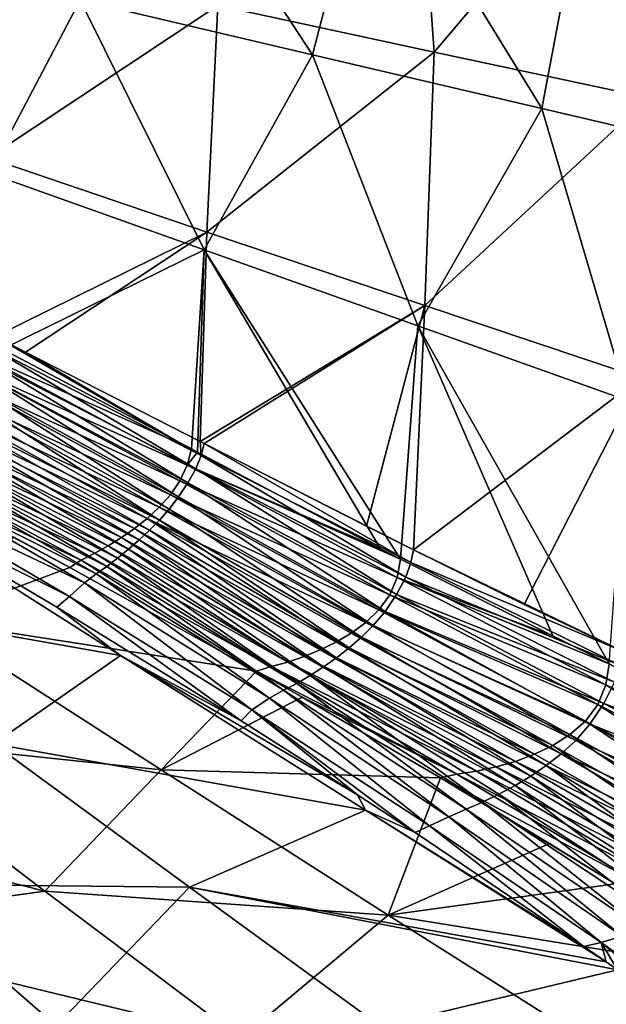
# Model space of a CAD drawing. Units: millimetres. Extents: x -1602 to -1021, y -205 to 255.
# Drawn here: x -1191 to -1142, y -142 to -59 of the extents above; entities that cross this region are included whole.
import ezdxf

# ---------------------------------------------------------------- set-up
doc = ezdxf.new("R2010")
doc.units = ezdxf.units.MM
doc.header["$LTSCALE"] = 10.936259
for name, color, linetype in [('110', 7, 'CONTINUOUS'), ('112', 7, 'CONTINUOUS'), ('113', 7, 'CONTINUOUS'), ('31', 7, 'CONTINUOUS'), ('33', 7, 'CONTINUOUS'), ('34', 7, 'CONTINUOUS')]:
    doc.layers.add(name, color=color, linetype=linetype)

msp = doc.modelspace()

# ---------------------------------------------------------------- linework, layer by layer
at = {"layer": '110', "linetype": 'Continuous'}
for points in [[(-1174.491, -58.078, 2.789), (-1157.831, -40.421, 6.74), (-1156.289, -61.985, 7.38), (-1174.491, -58.078, 2.789)], [(-1157.831, -40.421, 6.74), (-1139.447, -42.062, 12.495), (-1156.289, -61.985, 7.38), (-1157.831, -40.421, 6.74)], [(-1156.289, -61.985, 7.38), (-1139.447, -42.062, 12.495), (-1138.257, -65.826, 13.133), (-1156.289, -61.985, 7.38)], [(-1192.775, -54.134, -0.76), (-1174.491, -58.078, 2.789), (-1193.79, -70.884, -0.664), (-1192.775, -54.134, -0.76)], [(-1193.79, -70.884, -0.664), (-1174.491, -58.078, 2.789), (-1175.399, -77.128, 2.896), (-1193.79, -70.884, -0.664)], [(-1174.491, -58.078, 2.789), (-1156.289, -61.985, 7.38), (-1175.399, -77.128, 2.896), (-1174.491, -58.078, 2.789)], [(-1175.399, -77.128, 2.896), (-1156.289, -61.985, 7.38), (-1157.089, -83.314, 7.493), (-1175.399, -77.128, 2.896)], [(-1156.289, -61.985, 7.38), (-1138.257, -65.826, 13.133), (-1157.089, -83.314, 7.493), (-1156.289, -61.985, 7.38)], [(-1157.089, -83.314, 7.493), (-1138.257, -65.826, 13.133), (-1138.951, -89.399, 13.245), (-1157.089, -83.314, 7.493)], [(-1193.79, -70.884, -0.664), (-1175.399, -77.128, 2.896), (-1193.205, -85.909, -0.261), (-1193.79, -70.884, -0.664)], [(-1193.205, -85.909, -0.261), (-1175.399, -77.128, 2.896), (-1190.635, -87.228, 0.194), (-1193.205, -85.909, -0.261)], [(-1190.635, -87.228, 0.194), (-1175.399, -77.128, 2.896), (-1175.959, -94.734, 3.149), (-1190.635, -87.228, 0.194)], [(-1175.399, -77.128, 2.896), (-1157.089, -83.314, 7.493), (-1175.959, -94.734, 3.149), (-1175.399, -77.128, 2.896)], [(-1175.959, -94.734, 3.149), (-1157.089, -83.314, 7.493), (-1175.628, -94.903, 3.223), (-1175.959, -94.734, 3.149)], [(-1175.628, -94.903, 3.223), (-1157.089, -83.314, 7.493), (-1161.996, -101.858, 6.575), (-1175.628, -94.903, 3.223)], [(-1161.996, -101.858, 6.575), (-1157.089, -83.314, 7.493), (-1158.048, -103.858, 7.663), (-1161.996, -101.858, 6.575)], [(-1157.089, -83.314, 7.493), (-1138.951, -89.399, 13.245), (-1158.048, -103.858, 7.663), (-1157.089, -83.314, 7.493)], [(-1158.048, -103.858, 7.663), (-1138.951, -89.399, 13.245), (-1148.731, -108.443, 10.447), (-1158.048, -103.858, 7.663)], [(-1148.731, -108.443, 10.447), (-1138.951, -89.399, 13.245), (-1140.545, -112.348, 13.161), (-1148.731, -108.443, 10.447)]]:
    msp.add_3dface(points, dxfattribs=at)
at = {"layer": '112', "linetype": 'Continuous'}
for points in [[(-1193.595, -86.85, -0.301), (-1193.205, -85.909, -0.261), (-1175.891, -95.93, 3.191), (-1193.595, -86.85, -0.301)], [(-1193.205, -85.909, -0.261), (-1190.635, -87.228, 0.194), (-1175.891, -95.93, 3.191), (-1193.205, -85.909, -0.261)], [(-1194.063, -87.853, -0.342), (-1193.595, -86.85, -0.301), (-1176.342, -97.034, 3.128), (-1194.063, -87.853, -0.342)], [(-1176.342, -97.034, 3.128), (-1193.595, -86.85, -0.301), (-1175.891, -95.93, 3.191), (-1176.342, -97.034, 3.128)], [(-1190.635, -87.228, 0.194), (-1175.959, -94.734, 3.149), (-1175.891, -95.93, 3.191), (-1190.635, -87.228, 0.194)], [(-1194.609, -88.848, -0.381), (-1194.063, -87.853, -0.342), (-1177, -98.234, 3.054), (-1194.609, -88.848, -0.381)], [(-1177, -98.234, 3.054), (-1194.063, -87.853, -0.342), (-1176.342, -97.034, 3.128), (-1177, -98.234, 3.054)], [(-1195.209, -89.823, -0.412), (-1194.609, -88.848, -0.381), (-1177.775, -99.409, 2.999), (-1195.209, -89.823, -0.412)], [(-1177.775, -99.409, 2.999), (-1194.609, -88.848, -0.381), (-1177, -98.234, 3.054), (-1177.775, -99.409, 2.999)], [(-1195.837, -90.754, -0.433), (-1195.209, -89.823, -0.412), (-1178.573, -100.439, 2.966), (-1195.837, -90.754, -0.433)], [(-1178.573, -100.439, 2.966), (-1195.209, -89.823, -0.412), (-1177.775, -99.409, 2.999), (-1178.573, -100.439, 2.966)], [(-1196.487, -91.644, -0.445), (-1195.837, -90.754, -0.433), (-1179.386, -101.351, 2.943), (-1196.487, -91.644, -0.445)], [(-1179.386, -101.351, 2.943), (-1195.837, -90.754, -0.433), (-1178.573, -100.439, 2.966), (-1179.386, -101.351, 2.943)], [(-1197.156, -92.507, -0.447), (-1196.487, -91.644, -0.445), (-1179.386, -101.351, 2.943), (-1197.156, -92.507, -0.447)], [(-1197.845, -93.353, -0.438), (-1197.156, -92.507, -0.447), (-1180.231, -102.209, 2.931), (-1197.845, -93.353, -0.438)], [(-1180.231, -102.209, 2.931), (-1197.156, -92.507, -0.447), (-1179.386, -101.351, 2.943), (-1180.231, -102.209, 2.931)], [(-1198.551, -94.186, -0.417), (-1197.845, -93.353, -0.438), (-1181.1, -103.021, 2.931), (-1198.551, -94.186, -0.417)], [(-1181.1, -103.021, 2.931), (-1197.845, -93.353, -0.438), (-1180.231, -102.209, 2.931), (-1181.1, -103.021, 2.931)], [(-1199.274, -95.011, -0.381), (-1198.551, -94.186, -0.417), (-1181.991, -103.8, 2.943), (-1199.274, -95.011, -0.381)], [(-1181.991, -103.8, 2.943), (-1198.551, -94.186, -0.417), (-1181.1, -103.021, 2.931), (-1181.991, -103.8, 2.943)], [(-1200.008, -95.825, -0.33), (-1199.274, -95.011, -0.381), (-1182.904, -104.559, 2.972), (-1200.008, -95.825, -0.33)], [(-1182.904, -104.559, 2.972), (-1199.274, -95.011, -0.381), (-1181.991, -103.8, 2.943), (-1182.904, -104.559, 2.972)], [(-1175.959, -94.734, 3.149), (-1175.628, -94.903, 3.223), (-1175.891, -95.93, 3.191), (-1175.959, -94.734, 3.149)], [(-1175.891, -95.93, 3.191), (-1175.628, -94.903, 3.223), (-1158.265, -104.933, 7.626), (-1175.891, -95.93, 3.191)], [(-1175.628, -94.903, 3.223), (-1161.996, -101.858, 6.575), (-1158.048, -103.858, 7.663), (-1175.628, -94.903, 3.223)], [(-1175.628, -94.903, 3.223), (-1158.048, -103.858, 7.663), (-1158.265, -104.933, 7.626), (-1175.628, -94.903, 3.223)], [(-1200.749, -96.614, -0.265), (-1200.008, -95.825, -0.33), (-1183.82, -105.273, 3.015), (-1200.749, -96.614, -0.265)], [(-1183.82, -105.273, 3.015), (-1200.008, -95.825, -0.33), (-1182.904, -104.559, 2.972), (-1183.82, -105.273, 3.015)], [(-1176.342, -97.034, 3.128), (-1175.891, -95.93, 3.191), (-1158.692, -106.158, 7.539), (-1176.342, -97.034, 3.128)], [(-1158.692, -106.158, 7.539), (-1175.891, -95.93, 3.191), (-1158.265, -104.933, 7.626), (-1158.692, -106.158, 7.539)], [(-1201.531, -97.449, -0.176), (-1200.749, -96.614, -0.265), (-1184.702, -105.884, 3.055), (-1201.531, -97.449, -0.176)], [(-1184.702, -105.884, 3.055), (-1200.749, -96.614, -0.265), (-1183.82, -105.273, 3.015), (-1184.702, -105.884, 3.055)], [(-1202.523, -98.635, 0.023), (-1201.531, -97.449, -0.176), (-1185.681, -106.621, 3.134), (-1202.523, -98.635, 0.023)], [(-1185.681, -106.621, 3.134), (-1201.531, -97.449, -0.176), (-1184.702, -105.884, 3.055), (-1185.681, -106.621, 3.134)], [(-1177, -98.234, 3.054), (-1176.342, -97.034, 3.128), (-1159.471, -107.619, 7.414), (-1177, -98.234, 3.054)], [(-1159.471, -107.619, 7.414), (-1176.342, -97.034, 3.128), (-1158.692, -106.158, 7.539), (-1159.471, -107.619, 7.414)], [(-1177.775, -99.409, 2.999), (-1177, -98.234, 3.054), (-1160.432, -109.048, 7.329), (-1177.775, -99.409, 2.999)], [(-1160.432, -109.048, 7.329), (-1177, -98.234, 3.054), (-1159.471, -107.619, 7.414), (-1160.432, -109.048, 7.329)], [(-1203.037, -99.787, 0.317), (-1202.523, -98.635, 0.023), (-1186.948, -107.788, 3.374), (-1203.037, -99.787, 0.317)], [(-1186.948, -107.788, 3.374), (-1202.523, -98.635, 0.023), (-1185.681, -106.621, 3.134), (-1186.948, -107.788, 3.374)], [(-1188.014, -108.681, 3.648), (-1203.037, -99.787, 0.317), (-1186.948, -107.788, 3.374), (-1188.014, -108.681, 3.648)], [(-1178.573, -100.439, 2.966), (-1177.775, -99.409, 2.999), (-1161.418, -110.229, 7.284), (-1178.573, -100.439, 2.966)], [(-1161.418, -110.229, 7.284), (-1177.775, -99.409, 2.999), (-1160.432, -109.048, 7.329), (-1161.418, -110.229, 7.284)], [(-1179.386, -101.351, 2.943), (-1178.573, -100.439, 2.966), (-1162.412, -111.213, 7.253), (-1179.386, -101.351, 2.943)], [(-1162.412, -111.213, 7.253), (-1178.573, -100.439, 2.966), (-1161.418, -110.229, 7.284), (-1162.412, -111.213, 7.253)], [(-1180.231, -102.209, 2.931), (-1179.386, -101.351, 2.943), (-1163.449, -112.111, 7.235), (-1180.231, -102.209, 2.931)], [(-1163.449, -112.111, 7.235), (-1179.386, -101.351, 2.943), (-1162.412, -111.213, 7.253), (-1163.449, -112.111, 7.235)], [(-1181.1, -103.021, 2.931), (-1180.231, -102.209, 2.931), (-1164.516, -112.934, 7.231), (-1181.1, -103.021, 2.931)], [(-1164.516, -112.934, 7.231), (-1180.231, -102.209, 2.931), (-1163.449, -112.111, 7.235), (-1164.516, -112.934, 7.231)], [(-1181.991, -103.8, 2.943), (-1181.1, -103.021, 2.931), (-1165.61, -113.698, 7.242), (-1181.991, -103.8, 2.943)], [(-1165.61, -113.698, 7.242), (-1181.1, -103.021, 2.931), (-1164.516, -112.934, 7.231), (-1165.61, -113.698, 7.242)], [(-1182.904, -104.559, 2.972), (-1181.991, -103.8, 2.943), (-1166.727, -114.42, 7.271), (-1182.904, -104.559, 2.972)], [(-1166.727, -114.42, 7.271), (-1181.991, -103.8, 2.943), (-1165.61, -113.698, 7.242), (-1166.727, -114.42, 7.271)], [(-1158.048, -103.858, 7.663), (-1140.545, -112.348, 13.161), (-1158.265, -104.933, 7.626), (-1158.048, -103.858, 7.663)], [(-1158.048, -103.858, 7.663), (-1148.731, -108.443, 10.447), (-1140.545, -112.348, 13.161), (-1158.048, -103.858, 7.663)], [(-1183.82, -105.273, 3.015), (-1182.904, -104.559, 2.972), (-1167.854, -115.088, 7.317), (-1183.82, -105.273, 3.015)], [(-1167.854, -115.088, 7.317), (-1182.904, -104.559, 2.972), (-1166.727, -114.42, 7.271), (-1167.854, -115.088, 7.317)], [(-1158.692, -106.158, 7.539), (-1158.265, -104.933, 7.626), (-1140.699, -113.569, 13.131), (-1158.692, -106.158, 7.539)], [(-1158.265, -104.933, 7.626), (-1140.545, -112.348, 13.161), (-1140.699, -113.569, 13.131), (-1158.265, -104.933, 7.626)], [(-1185.681, -106.621, 3.134), (-1184.702, -105.884, 3.055), (-1170.154, -116.327, 7.462), (-1185.681, -106.621, 3.134)], [(-1184.702, -105.884, 3.055), (-1183.82, -105.273, 3.015), (-1168.957, -115.66, 7.364), (-1184.702, -105.884, 3.055)], [(-1170.154, -116.327, 7.462), (-1184.702, -105.884, 3.055), (-1168.957, -115.66, 7.364), (-1170.154, -116.327, 7.462)], [(-1168.957, -115.66, 7.364), (-1183.82, -105.273, 3.015), (-1167.854, -115.088, 7.317), (-1168.957, -115.66, 7.364)], [(-1186.948, -107.788, 3.374), (-1185.681, -106.621, 3.134), (-1171.616, -117.324, 7.738), (-1186.948, -107.788, 3.374)], [(-1171.616, -117.324, 7.738), (-1185.681, -106.621, 3.134), (-1170.154, -116.327, 7.462), (-1171.616, -117.324, 7.738)], [(-1159.471, -107.619, 7.414), (-1158.692, -106.158, 7.539), (-1141.139, -115, 13.013), (-1159.471, -107.619, 7.414)], [(-1141.139, -115, 13.013), (-1158.692, -106.158, 7.539), (-1140.699, -113.569, 13.131), (-1141.139, -115, 13.013)], [(-1160.432, -109.048, 7.329), (-1159.471, -107.619, 7.414), (-1142.049, -116.783, 12.835), (-1160.432, -109.048, 7.329)], [(-1142.049, -116.783, 12.835), (-1159.471, -107.619, 7.414), (-1141.139, -115, 13.013), (-1142.049, -116.783, 12.835)], [(-1188.014, -108.681, 3.648), (-1186.948, -107.788, 3.374), (-1172.535, -118.229, 8.115), (-1188.014, -108.681, 3.648)], [(-1172.535, -118.229, 8.115), (-1186.948, -107.788, 3.374), (-1171.616, -117.324, 7.738), (-1172.535, -118.229, 8.115)], [(-1161.418, -110.229, 7.284), (-1160.432, -109.048, 7.329), (-1143.211, -118.515, 12.724), (-1161.418, -110.229, 7.284)], [(-1143.211, -118.515, 12.724), (-1160.432, -109.048, 7.329), (-1142.049, -116.783, 12.835), (-1143.211, -118.515, 12.724)], [(-1162.412, -111.213, 7.253), (-1161.418, -110.229, 7.284), (-1144.409, -119.902, 12.676), (-1162.412, -111.213, 7.253)], [(-1144.409, -119.902, 12.676), (-1161.418, -110.229, 7.284), (-1143.211, -118.515, 12.724), (-1144.409, -119.902, 12.676)], [(-1163.449, -112.111, 7.235), (-1162.412, -111.213, 7.253), (-1145.617, -121.016, 12.647), (-1163.449, -112.111, 7.235)], [(-1145.617, -121.016, 12.647), (-1162.412, -111.213, 7.253), (-1144.409, -119.902, 12.676), (-1145.617, -121.016, 12.647)], [(-1164.516, -112.934, 7.231), (-1163.449, -112.111, 7.235), (-1146.879, -122.009, 12.634), (-1164.516, -112.934, 7.231)], [(-1146.879, -122.009, 12.634), (-1163.449, -112.111, 7.235), (-1145.617, -121.016, 12.647), (-1146.879, -122.009, 12.634)], [(-1165.61, -113.698, 7.242), (-1164.516, -112.934, 7.231), (-1148.178, -122.895, 12.639), (-1165.61, -113.698, 7.242)], [(-1148.178, -122.895, 12.639), (-1164.516, -112.934, 7.231), (-1146.879, -122.009, 12.634), (-1148.178, -122.895, 12.639)], [(-1166.727, -114.42, 7.271), (-1165.61, -113.698, 7.242), (-1149.507, -123.693, 12.661), (-1166.727, -114.42, 7.271)], [(-1149.507, -123.693, 12.661), (-1165.61, -113.698, 7.242), (-1148.178, -122.895, 12.639), (-1149.507, -123.693, 12.661)], [(-1168.957, -115.66, 7.364), (-1167.854, -115.088, 7.317), (-1153.621, -125.686, 12.851), (-1168.957, -115.66, 7.364)], [(-1167.854, -115.088, 7.317), (-1166.727, -114.42, 7.271), (-1152.237, -125.088, 12.769), (-1167.854, -115.088, 7.317)], [(-1153.621, -125.686, 12.851), (-1167.854, -115.088, 7.317), (-1152.237, -125.088, 12.769), (-1153.621, -125.686, 12.851)], [(-1152.237, -125.088, 12.769), (-1166.727, -114.42, 7.271), (-1150.861, -124.421, 12.703), (-1152.237, -125.088, 12.769)], [(-1150.861, -124.421, 12.703), (-1166.727, -114.42, 7.271), (-1149.507, -123.693, 12.661), (-1150.861, -124.421, 12.703)], [(-1142.049, -116.783, 12.835), (-1141.139, -115, 13.013), (-1123.788, -123.621, 19.681), (-1142.049, -116.783, 12.835)], [(-1170.154, -116.327, 7.462), (-1168.957, -115.66, 7.364), (-1155.074, -126.307, 12.989), (-1170.154, -116.327, 7.462)], [(-1155.074, -126.307, 12.989), (-1168.957, -115.66, 7.364), (-1153.621, -125.686, 12.851), (-1155.074, -126.307, 12.989)], [(-1171.616, -117.324, 7.738), (-1170.154, -116.327, 7.462), (-1156.695, -127.062, 13.266), (-1171.616, -117.324, 7.738)], [(-1156.695, -127.062, 13.266), (-1170.154, -116.327, 7.462), (-1155.074, -126.307, 12.989), (-1156.695, -127.062, 13.266)], [(-1143.211, -118.515, 12.724), (-1142.049, -116.783, 12.835), (-1124.848, -125.77, 19.461), (-1143.211, -118.515, 12.724)], [(-1124.848, -125.77, 19.461), (-1142.049, -116.783, 12.835), (-1123.788, -123.621, 19.681), (-1124.848, -125.77, 19.461)], [(-1172.535, -118.229, 8.115), (-1171.616, -117.324, 7.738), (-1162.743, -124.48, 11.606), (-1172.535, -118.229, 8.115)], [(-1162.743, -124.48, 11.606), (-1171.616, -117.324, 7.738), (-1157.886, -127.644, 13.561), (-1162.743, -124.48, 11.606)], [(-1157.886, -127.644, 13.561), (-1171.616, -117.324, 7.738), (-1156.695, -127.062, 13.266), (-1157.886, -127.644, 13.561)], [(-1144.409, -119.902, 12.676), (-1143.211, -118.515, 12.724), (-1126.222, -127.822, 19.343), (-1144.409, -119.902, 12.676)], [(-1126.222, -127.822, 19.343), (-1143.211, -118.515, 12.724), (-1124.848, -125.77, 19.461), (-1126.222, -127.822, 19.343)], [(-1145.617, -121.016, 12.647), (-1144.409, -119.902, 12.676), (-1127.658, -129.445, 19.309), (-1145.617, -121.016, 12.647)], [(-1127.658, -129.445, 19.309), (-1144.409, -119.902, 12.676), (-1126.222, -127.822, 19.343), (-1127.658, -129.445, 19.309)], [(-1146.879, -122.009, 12.634), (-1145.617, -121.016, 12.647), (-1129.113, -130.733, 19.297), (-1146.879, -122.009, 12.634)], [(-1129.113, -130.733, 19.297), (-1145.617, -121.016, 12.647), (-1127.658, -129.445, 19.309), (-1129.113, -130.733, 19.297)], [(-1148.178, -122.895, 12.639), (-1146.879, -122.009, 12.634), (-1132.198, -132.841, 19.34), (-1148.178, -122.895, 12.639)], [(-1132.198, -132.841, 19.34), (-1146.879, -122.009, 12.634), (-1130.634, -131.858, 19.308), (-1132.198, -132.841, 19.34)], [(-1130.634, -131.858, 19.308), (-1146.879, -122.009, 12.634), (-1129.113, -130.733, 19.297), (-1130.634, -131.858, 19.308)], [(-1149.507, -123.693, 12.661), (-1148.178, -122.895, 12.639), (-1133.795, -133.701, 19.391), (-1149.507, -123.693, 12.661)], [(-1133.795, -133.701, 19.391), (-1148.178, -122.895, 12.639), (-1132.198, -132.841, 19.34), (-1133.795, -133.701, 19.391)], [(-1150.861, -124.421, 12.703), (-1149.507, -123.693, 12.661), (-1135.416, -134.462, 19.463), (-1150.861, -124.421, 12.703)], [(-1135.416, -134.462, 19.463), (-1149.507, -123.693, 12.661), (-1133.795, -133.701, 19.391), (-1135.416, -134.462, 19.463)], [(-1152.237, -125.088, 12.769), (-1150.861, -124.421, 12.703), (-1137.07, -135.149, 19.566), (-1152.237, -125.088, 12.769)], [(-1137.07, -135.149, 19.566), (-1150.861, -124.421, 12.703), (-1135.416, -134.462, 19.463), (-1137.07, -135.149, 19.566)], [(-1155.074, -126.307, 12.989), (-1153.621, -125.686, 12.851), (-1140.504, -136.361, 19.903), (-1155.074, -126.307, 12.989)], [(-1153.621, -125.686, 12.851), (-1152.237, -125.088, 12.769), (-1138.769, -135.783, 19.711), (-1153.621, -125.686, 12.851)], [(-1140.504, -136.361, 19.903), (-1153.621, -125.686, 12.851), (-1138.769, -135.783, 19.711), (-1140.504, -136.361, 19.903)], [(-1138.769, -135.783, 19.711), (-1152.237, -125.088, 12.769), (-1137.07, -135.149, 19.566), (-1138.769, -135.783, 19.711)], [(-1156.695, -127.062, 13.266), (-1155.074, -126.307, 12.989), (-1142.28, -136.883, 20.149), (-1156.695, -127.062, 13.266)], [(-1142.28, -136.883, 20.149), (-1155.074, -126.307, 12.989), (-1140.504, -136.361, 19.903), (-1142.28, -136.883, 20.149)], [(-1157.886, -127.644, 13.561), (-1156.695, -127.062, 13.266), (-1143.714, -137.225, 20.356), (-1157.886, -127.644, 13.561)], [(-1143.714, -137.225, 20.356), (-1156.695, -127.062, 13.266), (-1142.28, -136.883, 20.149), (-1143.714, -137.225, 20.356)], [(-1142.28, -136.883, 20.149), (-1140.504, -136.361, 19.903), (-1128.564, -146.65, 28.623), (-1142.28, -136.883, 20.149)], [(-1143.714, -137.225, 20.356), (-1142.28, -136.883, 20.149), (-1141.857, -138.513, 21.381), (-1143.714, -137.225, 20.356)], [(-1141.857, -138.513, 21.381), (-1142.28, -136.883, 20.149), (-1140.902, -139.177, 21.921), (-1141.857, -138.513, 21.381)], [(-1140.902, -139.177, 21.921), (-1142.28, -136.883, 20.149), (-1130.073, -146.93, 28.846), (-1140.902, -139.177, 21.921)], [(-1130.073, -146.93, 28.846), (-1142.28, -136.883, 20.149), (-1128.564, -146.65, 28.623), (-1130.073, -146.93, 28.846)]]:
    msp.add_3dface(points, dxfattribs=at)
at = {"layer": '113', "linetype": 'Continuous'}
for points in [[(-1210.065, -107.899, 2.79), (-1203.037, -99.787, 0.317), (-1182.665, -112.735, 5.389), (-1210.065, -107.899, 2.79)], [(-1203.037, -99.787, 0.317), (-1188.014, -108.681, 3.648), (-1182.665, -112.735, 5.389), (-1203.037, -99.787, 0.317)], [(-1193.332, -120.166, 8.538), (-1210.065, -107.899, 2.79), (-1182.665, -112.735, 5.389), (-1193.332, -120.166, 8.538)], [(-1188.014, -108.681, 3.648), (-1172.535, -118.229, 8.115), (-1182.665, -112.735, 5.389), (-1188.014, -108.681, 3.648)], [(-1162.076, -125.761, 12.347), (-1193.332, -120.166, 8.538), (-1182.665, -112.735, 5.389), (-1162.076, -125.761, 12.347)], [(-1172.535, -118.229, 8.115), (-1162.743, -124.48, 11.606), (-1182.665, -112.735, 5.389), (-1172.535, -118.229, 8.115)], [(-1162.743, -124.48, 11.606), (-1162.076, -125.761, 12.347), (-1182.665, -112.735, 5.389), (-1162.743, -124.48, 11.606)], [(-1176.876, -132.239, 16.024), (-1201.723, -131.971, 15.309), (-1193.332, -120.166, 8.538), (-1176.876, -132.239, 16.024)], [(-1176.876, -132.239, 16.024), (-1193.332, -120.166, 8.538), (-1162.076, -125.761, 12.347), (-1176.876, -132.239, 16.024)], [(-1162.743, -124.48, 11.606), (-1157.886, -127.644, 13.561), (-1162.076, -125.761, 12.347), (-1162.743, -124.48, 11.606)], [(-1141.857, -138.513, 21.381), (-1176.876, -132.239, 16.024), (-1162.076, -125.761, 12.347), (-1141.857, -138.513, 21.381)], [(-1157.886, -127.644, 13.561), (-1143.714, -137.225, 20.356), (-1162.076, -125.761, 12.347), (-1157.886, -127.644, 13.561)], [(-1143.714, -137.225, 20.356), (-1141.857, -138.513, 21.381), (-1162.076, -125.761, 12.347), (-1143.714, -137.225, 20.356)], [(-1201.723, -131.971, 15.309), (-1188.081, -143.89, 24.886), (-1215.001, -143.772, 24.339), (-1201.723, -131.971, 15.309)], [(-1188.081, -143.89, 24.886), (-1201.723, -131.971, 15.309), (-1176.876, -132.239, 16.024), (-1188.081, -143.89, 24.886)], [(-1160.794, -143.966, 25.48), (-1188.081, -143.89, 24.886), (-1176.876, -132.239, 16.024), (-1160.794, -143.966, 25.48)], [(-1141.857, -138.513, 21.381), (-1140.902, -139.177, 21.921), (-1176.876, -132.239, 16.024), (-1141.857, -138.513, 21.381)], [(-1140.902, -139.177, 21.921), (-1160.794, -143.966, 25.48), (-1176.876, -132.239, 16.024), (-1140.902, -139.177, 21.921)], [(-1140.902, -139.177, 21.921), (-1130.073, -146.93, 28.846), (-1160.794, -143.966, 25.48), (-1140.902, -139.177, 21.921)]]:
    msp.add_3dface(points, dxfattribs=at)
at = {"layer": '31', "linetype": 'Continuous'}
for points in [[(-1166.539, -62.211, 16.748), (-1180.287, -41.196, 13.341), (-1186.065, -57.621, 12.36), (-1166.539, -62.211, 16.748)], [(-1161.636, -43.284, 17.848), (-1180.287, -41.196, 13.341), (-1166.539, -62.211, 16.748), (-1161.636, -43.284, 17.848)], [(-1147.251, -66.747, 22.435), (-1161.636, -43.284, 17.848), (-1166.539, -62.211, 16.748), (-1147.251, -66.747, 22.435)], [(-1143.23, -45.342, 23.589), (-1161.636, -43.284, 17.848), (-1147.251, -66.747, 22.435), (-1143.23, -45.342, 23.589)], [(-1128.315, -71.173, 29.57), (-1143.23, -45.342, 23.589), (-1147.251, -66.747, 22.435), (-1128.315, -71.173, 29.57)], [(-1125.165, -47.346, 30.706), (-1143.23, -45.342, 23.589), (-1128.315, -71.173, 29.57), (-1125.165, -47.346, 30.706)], [(-1186.065, -57.621, 12.36), (-1205.766, -52.991, 9.099), (-1193.723, -72.17, 11.229), (-1186.065, -57.621, 12.36)], [(-1186.065, -57.621, 12.36), (-1193.723, -72.17, 11.229), (-1175.618, -78.626, 14.854), (-1186.065, -57.621, 12.36)], [(-1166.539, -62.211, 16.748), (-1186.065, -57.621, 12.36), (-1175.618, -78.626, 14.854), (-1166.539, -62.211, 16.748)], [(-1166.539, -62.211, 16.748), (-1175.618, -78.626, 14.854), (-1157.68, -85.028, 19.515), (-1166.539, -62.211, 16.748)], [(-1147.251, -66.747, 22.435), (-1166.539, -62.211, 16.748), (-1157.68, -85.028, 19.515), (-1147.251, -66.747, 22.435)], [(-1147.251, -66.747, 22.435), (-1157.68, -85.028, 19.515), (-1139.998, -91.321, 25.321), (-1147.251, -66.747, 22.435)], [(-1128.315, -71.173, 29.57), (-1147.251, -66.747, 22.435), (-1139.998, -91.321, 25.321), (-1128.315, -71.173, 29.57)], [(-1193.723, -72.17, 11.229), (-1192.582, -86.966, 11.728), (-1175.618, -78.626, 14.854), (-1193.723, -72.17, 11.229)], [(-1192.582, -86.966, 11.728), (-1176.702, -95.365, 14.972), (-1175.618, -78.626, 14.854), (-1192.582, -86.966, 11.728)], [(-1176.702, -95.365, 14.972), (-1176.19, -95.636, 15.09), (-1175.618, -78.626, 14.854), (-1176.702, -95.365, 14.972)], [(-1176.19, -95.636, 15.09), (-1160.802, -103.776, 19.04), (-1175.618, -78.626, 14.854), (-1176.19, -95.636, 15.09)], [(-1160.802, -103.776, 19.04), (-1159.124, -104.65, 19.521), (-1175.618, -78.626, 14.854), (-1160.802, -103.776, 19.04)], [(-1175.618, -78.626, 14.854), (-1159.124, -104.65, 19.521), (-1157.68, -85.028, 19.515), (-1175.618, -78.626, 14.854)], [(-1159.124, -104.65, 19.521), (-1146.336, -111.105, 23.539), (-1157.68, -85.028, 19.515), (-1159.124, -104.65, 19.521)], [(-1146.336, -111.105, 23.539), (-1141.607, -113.441, 25.193), (-1157.68, -85.028, 19.515), (-1146.336, -111.105, 23.539)], [(-1157.68, -85.028, 19.515), (-1141.607, -113.441, 25.193), (-1139.998, -91.321, 25.321), (-1157.68, -85.028, 19.515)]]:
    msp.add_3dface(points, dxfattribs=at)
at = {"layer": '33', "linetype": 'Continuous'}
for points in [[(-1176.702, -95.365, 14.972), (-1192.582, -86.966, 11.728), (-1194.886, -87.225, 11.356), (-1176.702, -95.365, 14.972)], [(-1195.488, -88.416, 11.308), (-1177.063, -96.747, 14.927), (-1194.886, -87.225, 11.356), (-1195.488, -88.416, 11.308)], [(-1177.063, -96.747, 14.927), (-1176.702, -95.365, 14.972), (-1194.886, -87.225, 11.356), (-1177.063, -96.747, 14.927)], [(-1196.196, -89.537, 11.268), (-1177.668, -98.058, 14.849), (-1195.488, -88.416, 11.308), (-1196.196, -89.537, 11.268)], [(-1177.668, -98.058, 14.849), (-1177.063, -96.747, 14.927), (-1195.488, -88.416, 11.308), (-1177.668, -98.058, 14.849)], [(-1196.974, -90.589, 11.24), (-1178.474, -99.236, 14.784), (-1196.196, -89.537, 11.268), (-1196.974, -90.589, 11.24)], [(-1178.474, -99.236, 14.784), (-1177.668, -98.058, 14.849), (-1196.196, -89.537, 11.268), (-1178.474, -99.236, 14.784)], [(-1197.795, -91.58, 11.225), (-1179.41, -100.282, 14.737), (-1196.974, -90.589, 11.24), (-1197.795, -91.58, 11.225)], [(-1179.41, -100.282, 14.737), (-1178.474, -99.236, 14.784), (-1196.974, -90.589, 11.24), (-1179.41, -100.282, 14.737)], [(-1198.648, -92.523, 11.226), (-1180.422, -101.214, 14.702), (-1197.795, -91.58, 11.225), (-1198.648, -92.523, 11.226)], [(-1180.422, -101.214, 14.702), (-1179.41, -100.282, 14.737), (-1197.795, -91.58, 11.225), (-1180.422, -101.214, 14.702)], [(-1199.523, -93.421, 11.244), (-1181.484, -102.054, 14.68), (-1198.648, -92.523, 11.226), (-1199.523, -93.421, 11.244)], [(-1181.484, -102.054, 14.68), (-1180.422, -101.214, 14.702), (-1198.648, -92.523, 11.226), (-1181.484, -102.054, 14.68)], [(-1200.414, -94.284, 11.282), (-1182.579, -102.815, 14.673), (-1199.523, -93.421, 11.244), (-1200.414, -94.284, 11.282)], [(-1182.579, -102.815, 14.673), (-1181.484, -102.054, 14.68), (-1199.523, -93.421, 11.244), (-1182.579, -102.815, 14.673)], [(-1201.319, -95.112, 11.341), (-1183.695, -103.511, 14.684), (-1200.414, -94.284, 11.282), (-1201.319, -95.112, 11.341)], [(-1183.695, -103.511, 14.684), (-1182.579, -102.815, 14.673), (-1200.414, -94.284, 11.282), (-1183.695, -103.511, 14.684)], [(-1202.234, -95.906, 11.429), (-1184.83, -104.148, 14.708), (-1201.319, -95.112, 11.341), (-1202.234, -95.906, 11.429)], [(-1184.83, -104.148, 14.708), (-1183.695, -103.511, 14.684), (-1201.319, -95.112, 11.341), (-1184.83, -104.148, 14.708)], [(-1202.854, -96.806, 11.643), (-1185.975, -104.728, 14.754), (-1202.234, -95.906, 11.429), (-1202.854, -96.806, 11.643)], [(-1185.975, -104.728, 14.754), (-1184.83, -104.148, 14.708), (-1202.234, -95.906, 11.429), (-1185.975, -104.728, 14.754)], [(-1176.19, -95.636, 15.09), (-1176.702, -95.365, 14.972), (-1177.063, -96.747, 14.927), (-1176.19, -95.636, 15.09)], [(-1160.802, -103.776, 19.04), (-1176.19, -95.636, 15.09), (-1177.063, -96.747, 14.927), (-1160.802, -103.776, 19.04)], [(-1186.916, -105.358, 14.932), (-1185.975, -104.728, 14.754), (-1202.854, -96.806, 11.643), (-1186.916, -105.358, 14.932)], [(-1191.632, -102.803, 13.867), (-1186.916, -105.358, 14.932), (-1202.854, -96.806, 11.643), (-1191.632, -102.803, 13.867)], [(-1177.668, -98.058, 14.849), (-1159.414, -106.198, 19.471), (-1177.063, -96.747, 14.927), (-1177.668, -98.058, 14.849)], [(-1159.124, -104.65, 19.521), (-1160.802, -103.776, 19.04), (-1177.063, -96.747, 14.927), (-1159.124, -104.65, 19.521)], [(-1159.414, -106.198, 19.471), (-1159.124, -104.65, 19.521), (-1177.063, -96.747, 14.927), (-1159.414, -106.198, 19.471)], [(-1178.474, -99.236, 14.784), (-1160.031, -107.651, 19.355), (-1177.668, -98.058, 14.849), (-1178.474, -99.236, 14.784)], [(-1160.031, -107.651, 19.355), (-1159.414, -106.198, 19.471), (-1177.668, -98.058, 14.849), (-1160.031, -107.651, 19.355)], [(-1179.41, -100.282, 14.737), (-1160.946, -108.909, 19.255), (-1178.474, -99.236, 14.784), (-1179.41, -100.282, 14.737)], [(-1160.946, -108.909, 19.255), (-1160.031, -107.651, 19.355), (-1178.474, -99.236, 14.784), (-1160.946, -108.909, 19.255)], [(-1180.422, -101.214, 14.702), (-1162.051, -109.972, 19.184), (-1179.41, -100.282, 14.737), (-1180.422, -101.214, 14.702)], [(-1162.051, -109.972, 19.184), (-1160.946, -108.909, 19.255), (-1179.41, -100.282, 14.737), (-1162.051, -109.972, 19.184)], [(-1181.484, -102.054, 14.68), (-1164.547, -111.629, 19.072), (-1180.422, -101.214, 14.702), (-1181.484, -102.054, 14.68)], [(-1164.547, -111.629, 19.072), (-1163.265, -110.868, 19.123), (-1180.422, -101.214, 14.702), (-1164.547, -111.629, 19.072)], [(-1163.265, -110.868, 19.123), (-1162.051, -109.972, 19.184), (-1180.422, -101.214, 14.702), (-1163.265, -110.868, 19.123)], [(-1182.579, -102.815, 14.673), (-1165.873, -112.277, 19.035), (-1181.484, -102.054, 14.68), (-1182.579, -102.815, 14.673)], [(-1165.873, -112.277, 19.035), (-1164.547, -111.629, 19.072), (-1181.484, -102.054, 14.68), (-1165.873, -112.277, 19.035)], [(-1184.83, -104.148, 14.708), (-1168.602, -113.297, 19.004), (-1183.695, -103.511, 14.684), (-1184.83, -104.148, 14.708)], [(-1183.695, -103.511, 14.684), (-1167.226, -112.829, 19.014), (-1182.579, -102.815, 14.673), (-1183.695, -103.511, 14.684)], [(-1168.602, -113.297, 19.004), (-1167.226, -112.829, 19.014), (-1183.695, -103.511, 14.684), (-1168.602, -113.297, 19.004)], [(-1167.226, -112.829, 19.014), (-1165.873, -112.277, 19.035), (-1182.579, -102.815, 14.673), (-1167.226, -112.829, 19.014)], [(-1185.975, -104.728, 14.754), (-1169.989, -113.682, 19.015), (-1184.83, -104.148, 14.708), (-1185.975, -104.728, 14.754)], [(-1169.989, -113.682, 19.015), (-1168.602, -113.297, 19.004), (-1184.83, -104.148, 14.708), (-1169.989, -113.682, 19.015)], [(-1186.916, -105.358, 14.932), (-1171.225, -114.078, 19.143), (-1185.975, -104.728, 14.754), (-1186.916, -105.358, 14.932)], [(-1171.225, -114.078, 19.143), (-1169.989, -113.682, 19.015), (-1185.975, -104.728, 14.754), (-1171.225, -114.078, 19.143)], [(-1146.336, -111.105, 23.539), (-1159.124, -104.65, 19.521), (-1159.414, -106.198, 19.471), (-1146.336, -111.105, 23.539)], [(-1160.031, -107.651, 19.355), (-1141.88, -115.206, 25.128), (-1159.414, -106.198, 19.471), (-1160.031, -107.651, 19.355)], [(-1141.607, -113.441, 25.193), (-1146.336, -111.105, 23.539), (-1159.414, -106.198, 19.471), (-1141.607, -113.441, 25.193)], [(-1141.88, -115.206, 25.128), (-1141.607, -113.441, 25.193), (-1159.414, -106.198, 19.471), (-1141.88, -115.206, 25.128)], [(-1160.946, -108.909, 19.255), (-1142.537, -116.861, 24.972), (-1160.031, -107.651, 19.355), (-1160.946, -108.909, 19.255)], [(-1142.537, -116.861, 24.972), (-1141.88, -115.206, 25.128), (-1160.031, -107.651, 19.355), (-1142.537, -116.861, 24.972)], [(-1162.051, -109.972, 19.184), (-1143.59, -118.258, 24.837), (-1160.946, -108.909, 19.255), (-1162.051, -109.972, 19.184)], [(-1143.59, -118.258, 24.837), (-1142.537, -116.861, 24.972), (-1160.946, -108.909, 19.255), (-1143.59, -118.258, 24.837)], [(-1163.265, -110.868, 19.123), (-1144.896, -119.398, 24.74), (-1162.051, -109.972, 19.184), (-1163.265, -110.868, 19.123)], [(-1144.896, -119.398, 24.74), (-1143.59, -118.258, 24.837), (-1162.051, -109.972, 19.184), (-1144.896, -119.398, 24.74)], [(-1164.547, -111.629, 19.072), (-1146.343, -120.317, 24.651), (-1163.265, -110.868, 19.123), (-1164.547, -111.629, 19.072)], [(-1146.343, -120.317, 24.651), (-1144.896, -119.398, 24.74), (-1163.265, -110.868, 19.123), (-1146.343, -120.317, 24.651)], [(-1165.873, -112.277, 19.035), (-1147.877, -121.059, 24.572), (-1164.547, -111.629, 19.072), (-1165.873, -112.277, 19.035)], [(-1147.877, -121.059, 24.572), (-1146.343, -120.317, 24.651), (-1164.547, -111.629, 19.072), (-1147.877, -121.059, 24.572)], [(-1167.226, -112.829, 19.014), (-1149.466, -121.653, 24.503), (-1165.873, -112.277, 19.035), (-1167.226, -112.829, 19.014)], [(-1149.466, -121.653, 24.503), (-1147.877, -121.059, 24.572), (-1165.873, -112.277, 19.035), (-1149.466, -121.653, 24.503)], [(-1169.989, -113.682, 19.015), (-1152.736, -122.476, 24.407), (-1168.602, -113.297, 19.004), (-1169.989, -113.682, 19.015)], [(-1168.602, -113.297, 19.004), (-1151.087, -122.12, 24.448), (-1167.226, -112.829, 19.014), (-1168.602, -113.297, 19.004)], [(-1152.736, -122.476, 24.407), (-1151.087, -122.12, 24.448), (-1168.602, -113.297, 19.004), (-1152.736, -122.476, 24.407)], [(-1151.087, -122.12, 24.448), (-1149.466, -121.653, 24.503), (-1167.226, -112.829, 19.014), (-1151.087, -122.12, 24.448)], [(-1124.593, -123.797, 32.033), (-1141.607, -113.441, 25.193), (-1141.88, -115.206, 25.128), (-1124.593, -123.797, 32.033)], [(-1171.225, -114.078, 19.143), (-1154.398, -122.723, 24.384), (-1169.989, -113.682, 19.015), (-1171.225, -114.078, 19.143)], [(-1167.387, -116.259, 20.347), (-1154.398, -122.723, 24.384), (-1171.225, -114.078, 19.143), (-1167.387, -116.259, 20.347)], [(-1154.398, -122.723, 24.384), (-1152.736, -122.476, 24.407), (-1169.989, -113.682, 19.015), (-1154.398, -122.723, 24.384)], [(-1142.537, -116.861, 24.972), (-1125.322, -125.703, 31.845), (-1141.88, -115.206, 25.128), (-1142.537, -116.861, 24.972)], [(-1125.322, -125.703, 31.845), (-1124.593, -123.797, 32.033), (-1141.88, -115.206, 25.128), (-1125.322, -125.703, 31.845)], [(-1155.771, -123.034, 24.513), (-1154.398, -122.723, 24.384), (-1167.387, -116.259, 20.347), (-1155.771, -123.034, 24.513)], [(-1143.59, -118.258, 24.837), (-1126.545, -127.289, 31.683), (-1142.537, -116.861, 24.972), (-1143.59, -118.258, 24.837)], [(-1126.545, -127.289, 31.683), (-1125.322, -125.703, 31.845), (-1142.537, -116.861, 24.972), (-1126.545, -127.289, 31.683)], [(-1144.896, -119.398, 24.74), (-1128.085, -128.554, 31.565), (-1143.59, -118.258, 24.837), (-1144.896, -119.398, 24.74)], [(-1128.085, -128.554, 31.565), (-1126.545, -127.289, 31.683), (-1143.59, -118.258, 24.837), (-1128.085, -128.554, 31.565)], [(-1146.343, -120.317, 24.651), (-1129.798, -129.546, 31.454), (-1144.896, -119.398, 24.74), (-1146.343, -120.317, 24.651)], [(-1129.798, -129.546, 31.454), (-1128.085, -128.554, 31.565), (-1144.896, -119.398, 24.74), (-1129.798, -129.546, 31.454)], [(-1147.877, -121.059, 24.572), (-1131.617, -130.318, 31.351), (-1146.343, -120.317, 24.651), (-1147.877, -121.059, 24.572)], [(-1131.617, -130.318, 31.351), (-1129.798, -129.546, 31.454), (-1146.343, -120.317, 24.651), (-1131.617, -130.318, 31.351)], [(-1151.087, -122.12, 24.448), (-1133.503, -130.907, 31.257), (-1149.466, -121.653, 24.503), (-1151.087, -122.12, 24.448)], [(-1149.466, -121.653, 24.503), (-1131.617, -130.318, 31.351), (-1147.877, -121.059, 24.572), (-1149.466, -121.653, 24.503)], [(-1133.503, -130.907, 31.257), (-1131.617, -130.318, 31.351), (-1149.466, -121.653, 24.503), (-1133.503, -130.907, 31.257)], [(-1154.398, -122.723, 24.384), (-1137.381, -131.63, 31.106), (-1152.736, -122.476, 24.407), (-1154.398, -122.723, 24.384)], [(-1152.736, -122.476, 24.407), (-1135.425, -131.339, 31.174), (-1151.087, -122.12, 24.448), (-1152.736, -122.476, 24.407)], [(-1137.381, -131.63, 31.106), (-1135.425, -131.339, 31.174), (-1152.736, -122.476, 24.407), (-1137.381, -131.63, 31.106)], [(-1135.425, -131.339, 31.174), (-1133.503, -130.907, 31.257), (-1151.087, -122.12, 24.448), (-1135.425, -131.339, 31.174)], [(-1155.771, -123.034, 24.513), (-1139.349, -131.786, 31.055), (-1154.398, -122.723, 24.384), (-1155.771, -123.034, 24.513)], [(-1141.099, -131.966, 31.133), (-1139.349, -131.786, 31.055), (-1155.771, -123.034, 24.513), (-1141.099, -131.966, 31.133)], [(-1146.598, -128.569, 28.448), (-1141.099, -131.966, 31.133), (-1155.771, -123.034, 24.513), (-1146.598, -128.569, 28.448)], [(-1139.349, -131.786, 31.055), (-1137.381, -131.63, 31.106), (-1154.398, -122.723, 24.384), (-1139.349, -131.786, 31.055)]]:
    msp.add_3dface(points, dxfattribs=at)
at = {"layer": '34', "linetype": 'Continuous'}
for points in [[(-1186.916, -105.358, 14.932), (-1191.632, -102.803, 13.867), (-1198.788, -109.785, 16.437), (-1186.916, -105.358, 14.932)], [(-1171.225, -114.078, 19.143), (-1186.916, -105.358, 14.932), (-1198.788, -109.785, 16.437), (-1171.225, -114.078, 19.143)], [(-1179.25, -122.373, 23.522), (-1198.788, -109.785, 16.437), (-1206.136, -119.536, 21.216), (-1179.25, -122.373, 23.522)], [(-1179.25, -122.373, 23.522), (-1171.225, -114.078, 19.143), (-1198.788, -109.785, 16.437), (-1179.25, -122.373, 23.522)], [(-1167.387, -116.259, 20.347), (-1171.225, -114.078, 19.143), (-1179.25, -122.373, 23.522), (-1167.387, -116.259, 20.347)], [(-1155.771, -123.034, 24.513), (-1167.387, -116.259, 20.347), (-1179.25, -122.373, 23.522), (-1155.771, -123.034, 24.513)], [(-1189.034, -132.558, 30.57), (-1206.136, -119.536, 21.216), (-1223.674, -123.757, 23.486), (-1189.034, -132.558, 30.57)], [(-1189.034, -132.558, 30.57), (-1179.25, -122.373, 23.522), (-1206.136, -119.536, 21.216), (-1189.034, -132.558, 30.57)], [(-1160.167, -134.587, 32.844), (-1179.25, -122.373, 23.522), (-1189.034, -132.558, 30.57), (-1160.167, -134.587, 32.844)], [(-1160.167, -134.587, 32.844), (-1155.771, -123.034, 24.513), (-1179.25, -122.373, 23.522), (-1160.167, -134.587, 32.844)], [(-1146.598, -128.569, 28.448), (-1155.771, -123.034, 24.513), (-1160.167, -134.587, 32.844), (-1146.598, -128.569, 28.448)], [(-1211.081, -135.626, 32.809), (-1189.034, -132.558, 30.57), (-1223.674, -123.757, 23.486), (-1211.081, -135.626, 32.809)], [(-1141.099, -131.966, 31.133), (-1146.598, -128.569, 28.448), (-1160.167, -134.587, 32.844), (-1141.099, -131.966, 31.133)], [(-1129.238, -139.571, 38.014), (-1141.099, -131.966, 31.133), (-1160.167, -134.587, 32.844), (-1129.238, -139.571, 38.014)], [(-1172.556, -144.958, 42.854), (-1189.034, -132.558, 30.57), (-1211.081, -135.626, 32.809), (-1172.556, -144.958, 42.854)], [(-1172.556, -144.958, 42.854), (-1160.167, -134.587, 32.844), (-1189.034, -132.558, 30.57), (-1172.556, -144.958, 42.854)], [(-1141.818, -146.204, 44.802), (-1160.167, -134.587, 32.844), (-1172.556, -144.958, 42.854), (-1141.818, -146.204, 44.802)], [(-1141.818, -146.204, 44.802), (-1129.238, -139.571, 38.014), (-1160.167, -134.587, 32.844), (-1141.818, -146.204, 44.802)], [(-1198.975, -146.899, 44.772), (-1172.556, -144.958, 42.854), (-1211.081, -135.626, 32.809), (-1198.975, -146.899, 44.772)]]:
    msp.add_3dface(points, dxfattribs=at)

doc.saveas('drawing.dxf')
